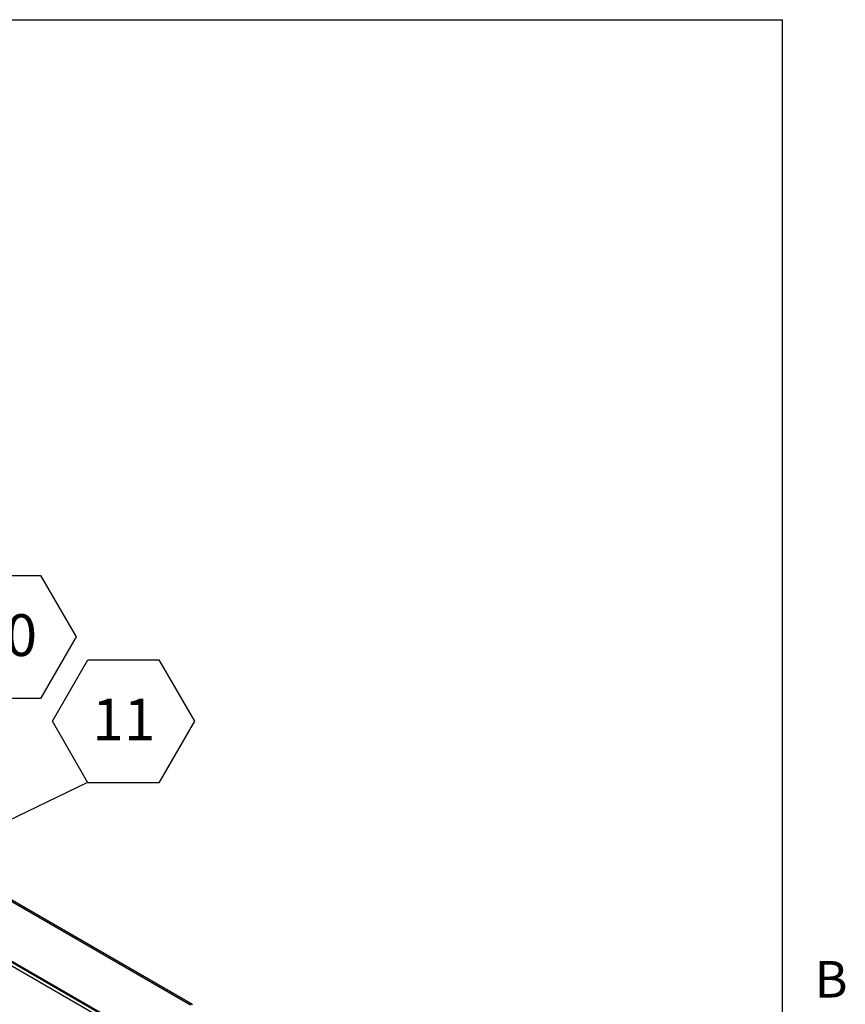
# Model space of a CAD drawing. Units: inches. Extents: x 0.1 to 10.8, y 0.2 to 8.4.
# Drawn here: x 9.1 to 10.8, y 6.2 to 8.2 of the extents above; entities that cross this region are included whole.
import ezdxf

# ---------------------------------------------------------------- set-up
doc = ezdxf.new("R2010")
doc.units = ezdxf.units.IN
doc.header["$MEASUREMENT"] = 0
doc.layers.add('FORMAT', color=7, linetype='Continuous')
doc.styles.add('SLDTEXTSTYLE0', font='TXT', dxfattribs={"width": 0.605})
doc.dimstyles.new('SLDDIMSTYLE2', dxfattribs={"dimtxt": 0.18, "dimasz": 0.02489, "dimexe": 0, "dimexo": 0.0625, "dimgap": 0, "dimtad": 0, "dimtih": 1, "dimtoh": 1, "dimdec": 0, "dimrnd": 1e-09, "dimzin": 0, "dimdsep": 46, "dimtxsty": 'Standard', "dimblk1": 'DOT', "dimblk2": 'DOT', "dimsah": 1, "dimcen": 0.09, "dimadec": 0, "dimazin": 0, "dimtfac": 0.02489, "dimtdec": 0, "dimtofl": 0, "dimtmove": 0, "dimatfit": 3, "dimldrblk": 'DOT', "dimfxl": 0, "dimfrac": 2, "dimtolj": 1, "dimtzin": 0, "dimarcsym": 0})

# ---------------------------------------------------------------- blocks, each defined once
blk = doc.blocks.new('SW_NOTE_0_22')
at = {"layer": 'FORMAT', "color": 0}
for p, q in [((-0.0709, 0.1216), (0, 0.2443)), ((0, 0.2443), (0.1417, 0.2443)), ((0.1417, 0.2443), (0.2126, 0.1216)), ((0, -0.0012), (-0.0709, 0.1216)), ((0.2126, 0.1216), (0.1417, -0.0012)), ((0.1417, -0.0012), (0, -0.0012))]:
    blk.add_line(p, q, dxfattribs=at)
at = {"layer": 'FORMAT', "color": 0, "insert": (0.0716, 0.1669), "char_height": 0.08333, "attachment_point": 2, "style": 'SLDTEXTSTYLE0'}
blk.add_mtext('10', dxfattribs=at)
blk = doc.blocks.new('SW_NOTE_0_23')
at = {"layer": 'FORMAT', "color": 0}
for p, q in [((-0.0709, 0.1216), (0, 0.2443)), ((0, 0.2443), (0.1417, 0.2443)), ((0.1417, 0.2443), (0.2126, 0.1216)), ((0, -0.0012), (-0.0709, 0.1216)), ((0.2126, 0.1216), (0.1417, -0.0012)), ((0.1417, -0.0012), (0, -0.0012))]:
    blk.add_line(p, q, dxfattribs=at)
at = {"layer": 'FORMAT', "color": 0, "insert": (0.0716, 0.1669), "char_height": 0.08333, "attachment_point": 2, "style": 'SLDTEXTSTYLE0'}
blk.add_mtext('11', dxfattribs=at)
blk = doc.blocks.new('_Dot')
at = {"color": 0, "linetype": 'ByBlock', "lineweight": -2}
blk.add_line((-0.5, 0), (-1, 0), dxfattribs=at)
at = {"color": 0, "linetype": 'ByBlock', "const_width": 0.5}
blk.add_lwpolyline([(-0.25, 0, 1), (0.25, 0, 1)], format="xyb", close=True, dxfattribs=at)

msp = doc.modelspace()

# ---------------------------------------------------------------- linework, layer by layer
at = {"color": 8, "linetype": 'Continuous', "lineweight": 18}
for p in [(0.329927, 8.19207317), (10.629927, 0.39207317)]:
    msp.add_line(p, (10.629927, 8.19207317), dxfattribs=at)
at = {"color": 7, "linetype": 'Continuous', "lineweight": 25}
for p, q in [((9.4490852, 6.22688879), (7.65859641, 7.26051597)), ((9.45156572, 6.22906807), (7.66515816, 7.26033921)), ((9.36307857, 6.15793289), (7.57258978, 7.19156007)), ((9.36354107, 6.15545226), (7.57305228, 7.18907944)), ((7.66172267, 7.13154025), (9.32913604, 6.168963))]:
    msp.add_line(p, q, dxfattribs=at)
msp.add_open_spline([(9.45053836, 6.22841705), (9.45044056, 6.22864319), (9.45029655, 6.22897615), (9.45045119, 6.22924807), (9.45076078, 6.22938104), (9.45147914, 6.22921954), (9.45212756, 6.22863876), (9.45248125, 6.22832197)], degree=3, knots=[0, 0, 0, 0, 0.2364027608, 0.3480731745, 0.4609414689, 0.7059642479, 1, 1, 1, 1], dxfattribs=at)
at = {"layer": 'FORMAT'}
for p in [(0.329927, 8.19207317), (10.629927, 0.39207317)]:
    msp.add_line(p, (10.629927, 8.19207317), dxfattribs=at)

# ---------------------------------------------------------------- block references
for name, p in [('SW_NOTE_0_22', (9.00818627, 6.83963061)), ('SW_NOTE_0_23', (9.24434204, 6.67141006))]:
    msp.add_blockref(name, p, dxfattribs=at)

# ---------------------------------------------------------------- texts
at = {"layer": 'FORMAT', "insert": (10.69412227, 6.31512337), "char_height": 0.07291667, "attachment_point": 1, "style": 'SLDTEXTSTYLE0'}
msp.add_mtext('B', dxfattribs=at)

# ---------------------------------------------------------------- leaders
at = {"layer": 'FORMAT'}
msp.add_leader([(8.65513348, 6.38744657), (9.24434204, 6.67141006)], dimstyle='SLDDIMSTYLE2', dxfattribs=at)

doc.saveas('drawing.dxf')
